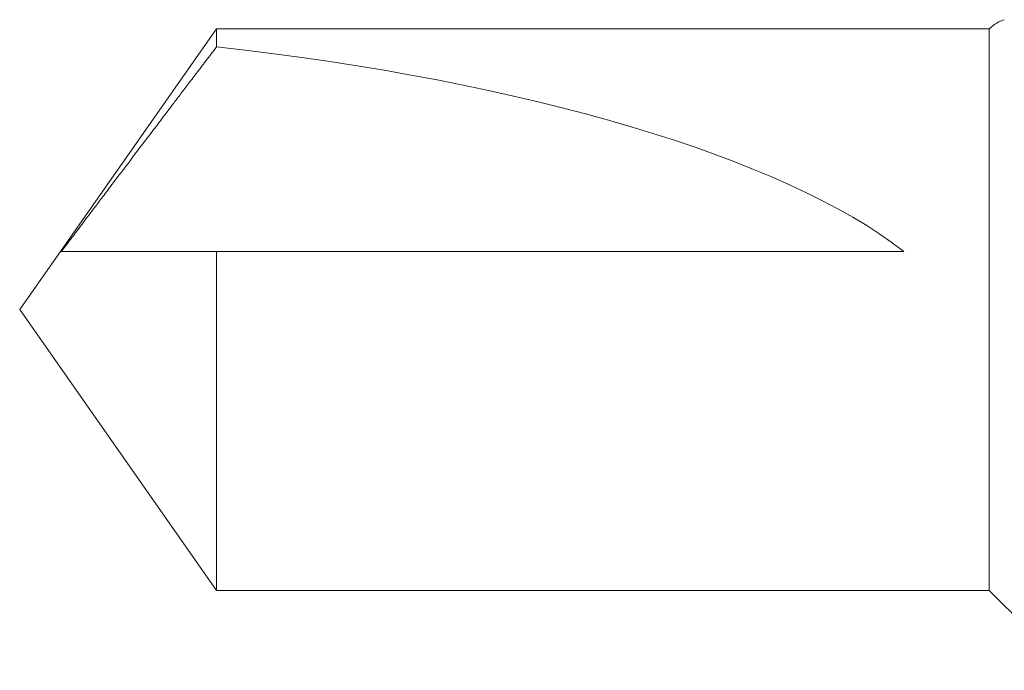
# Model space of a CAD drawing. Units: inches. Extents: x -4.1 to 3.4, y -6 to 5.2.
# Drawn here: x -4.1 to -3.8, y -0.7 to -0.5 of the extents above; entities that cross this region are included whole.
import ezdxf

# ---------------------------------------------------------------- set-up
doc = ezdxf.new("R2010")
doc.units = ezdxf.units.IN
doc.header["$LTSCALE"] = 0.5
doc.header["$MEASUREMENT"] = 0
doc.layers.add('Shade Bracket Hardware', color=7, linetype='Continuous', lineweight=18)
doc.layers.add('System', color=7, linetype='Continuous', lineweight=30)

# ---------------------------------------------------------------- blocks, each defined once
blk = doc.blocks.new('Shade Bracket Hardware Single')
at = {"layer": 'Shade Bracket Hardware'}
for p, q in [((0, 2), (-0.07245, 1.94927)), ((0, 2), (0.07245, 1.94927)), ((0, 1.94927), (-0.07245, 1.94927)), ((-0.07245, 1.75), (-0.07245, 1.94927)), ((0.015, 1.94927), (0, 1.94927)), ((0.015, 1.77198), (0.015, 1.94927)), ((0.07245, 1.94927), (0.0678, 1.94927)), ((0.07245, 1.75), (0.07245, 1.94927)), ((-0.07245, 1.75), (-0.09308, 1.72936)), ((-0.07245, 1.75), (0.07244, 1.75))]:
    blk.add_line(p, q, dxfattribs=at)
at = {"layer": 'Shade Bracket Hardware', "extrusion": (2.19145e-16, -1.21632e-17, -1)}
blk.add_ellipse((0, 1.99109), major_axis=(0.01445, 0.23697), ratio=0.299572, start_param=1.72989, end_param=2.732174, dxfattribs=at)
at = {"layer": 'Shade Bracket Hardware'}
for points, weights, knots in [([(0.015, 1.94927), (0.015, 1.96248), (0.015, 1.98492), (0.015, 1.98888), (0.015, 1.98924)], [4.53846271575, 5.78626552245, 10.8608207399, 12.8533949216, 13.0687084821], [-2.1533475, -2.1533475, -2.1533475, -2.0119289, -1.4818091, -1.3022409, -1.3022409, -1.3022409]), ([(0.015, 1.98924), (0.0174, 1.98745), (0.03005, 1.97792), (0.06081, 1.95458), (0.0678, 1.94927)], [20.4600859806, 18.01486368, 11.0086462558, 5.63915013039, 5.07611737202], [-0.1880105, -0.1880105, -0.1880105, -0.1362975, -0.0471606, -0.0368241, -0.0368241, -0.0368241])]:
    blk.add_rational_spline(points, weights, degree=2, knots=knots, dxfattribs=at)
blk.add_open_spline([(0.07244, 1.75), (0.07369, 1.74872), (0.07449, 1.7474), (0.07484, 1.74609)], degree=3, dxfattribs=at)
blk = doc.blocks.new('System 085733')
at = {"layer": 'Shade Bracket Hardware', "rotation": 90}
blk.add_blockref('Shade Bracket Hardware Single', (-2.065, -0.62), dxfattribs=at)

msp = doc.modelspace()

# ---------------------------------------------------------------- block references
at = {"layer": 'System'}
msp.add_blockref('System 085733', (0, 0), dxfattribs=at)

doc.saveas('drawing.dxf')
